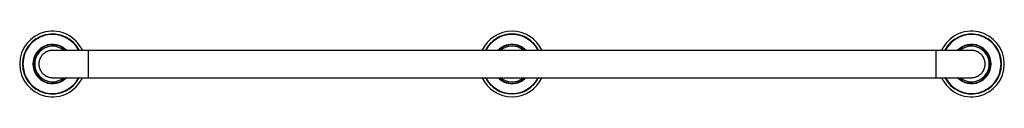
# Model space of a CAD drawing. Units: inches. Extents: x -11.6 to 33.4, y 7.8 to 10.8.
import ezdxf

# ---------------------------------------------------------------- set-up
doc = ezdxf.new("R2010")
doc.units = ezdxf.units.IN
doc.header["$LTSCALE"] = 1.21
doc.header["$MEASUREMENT"] = 0
doc.layers.get('0').update_dxf_attribs({"linetype": 'CONTINUOUS'})

msp = doc.modelspace()

# ---------------------------------------------------------------- linework, layer by layer
at = {"color": 7, "linetype": 'CONTINUOUS'}
for p, q in [((-10.059, 9.893), (31.935, 9.893)), ((-10.059, 8.643), (31.935, 8.643))]:
    msp.add_line(p, q, dxfattribs=at)
at = {"color": 9, "linetype": 'CONTINUOUS'}
for p, q in [((-8.437, 9.893), (-8.437, 8.643)), ((30.313, 9.893), (30.313, 8.643))]:
    msp.add_line(p, q, dxfattribs=at)
at = {"color": 7, "linetype": 'CONTINUOUS'}
for centre, radius, start, end in [((-10.062, 9.268), 1.5, 24.635, 335.365), ((-10.062, 9.268), 1.36, 27.3632, 332.6368), ((10.938, 9.268), 1.5, 24.635, 155.365), ((10.938, 9.268), 1.36, 27.3632, 152.6368), ((31.938, 9.268), 1.5, 204.635, 155.365), ((31.938, 9.268), 1.36, 207.3632, 152.6368), ((-10.062, 9.268), 0.885, 44.9524, 315.0476), ((-10.062, 9.268), 0.875, 45.5957, 314.4043), ((10.938, 9.268), 0.885, 44.9524, 135.0476), ((10.938, 9.268), 0.875, 45.6061, 134.3939), ((31.938, 9.268), 0.885, 224.9524, 135.0476), ((31.938, 9.268), 0.875, 225.6907, 134.3093), ((10.938, 9.268), 1.5, 204.635, 335.365), ((10.938, 9.268), 1.36, 207.3632, 332.6368), ((10.938, 9.268), 0.885, 224.9524, 315.0476), ((10.938, 9.268), 0.875, 225.6061, 314.3939)]:
    msp.add_arc(centre, radius, start, end, dxfattribs=at)
at = {"color": 9, "linetype": 'CONTINUOUS'}
for centre, radius, start, end in [((-10.062, 9.268), 1.369, 27.1569, 332.8431), ((-10.062, 9.268), 1.35, 27.5743, 332.4257), ((10.938, 9.268), 1.369, 27.1569, 152.8431), ((10.938, 9.268), 1.35, 27.5743, 152.4257), ((31.938, 9.268), 1.369, 207.1569, 152.8431), ((31.938, 9.268), 1.35, 207.5743, 152.4257), ((-10.062, 9.268), 0.894, 44.3825, 315.6175), ((-10.062, 9.268), 0.815, 50.0986, 309.9014), ((10.938, 9.268), 0.894, 44.3825, 135.6175), ((10.938, 9.268), 0.815, 50.0987, 129.9013), ((31.938, 9.268), 0.894, 224.3825, 135.6175), ((31.938, 9.268), 0.815, 230.0946, 129.9054), ((10.938, 9.268), 1.369, 207.1569, 332.8431), ((10.938, 9.268), 1.35, 207.5743, 332.4257), ((10.938, 9.268), 0.894, 224.3825, 315.6175), ((10.938, 9.268), 0.815, 230.0987, 309.9013)]:
    msp.add_arc(centre, radius, start, end, dxfattribs=at)
at = {"color": 7, "linetype": 'CONTINUOUS'}
for points, knots in [([(-10.059, 9.893), (-10.069, 9.893), (-10.09, 9.892), (-10.121, 9.89), (-10.151, 9.886), (-10.191, 9.879), (-10.241, 9.867), (-10.289, 9.85), (-10.327, 9.833), (-10.354, 9.819), (-10.381, 9.804), (-10.416, 9.782), (-10.457, 9.752), (-10.502, 9.711), (-10.544, 9.665), (-10.574, 9.624), (-10.596, 9.589), (-10.611, 9.563), (-10.625, 9.535), (-10.642, 9.498), (-10.659, 9.45), (-10.672, 9.4), (-10.679, 9.359), (-10.682, 9.329), (-10.685, 9.298), (-10.685, 9.278), (-10.685, 9.268)], [0, 0, 0, 0, 0.031255, 0.062509, 0.093764, 0.125019, 0.18751, 0.25, 0.281255, 0.31251, 0.343764, 0.375019, 0.43751, 0.5, 0.562491, 0.624981, 0.656236, 0.687491, 0.718745, 0.75, 0.812491, 0.874981, 0.906236, 0.93749, 0.968746, 1, 1, 1, 1]), ([(32.56, 9.268), (32.56, 9.278), (32.56, 9.298), (32.558, 9.329), (32.554, 9.359), (32.547, 9.4), (32.534, 9.45), (32.517, 9.498), (32.501, 9.535), (32.487, 9.563), (32.472, 9.589), (32.45, 9.624), (32.419, 9.665), (32.378, 9.711), (32.332, 9.752), (32.291, 9.782), (32.256, 9.804), (32.23, 9.819), (32.202, 9.833), (32.165, 9.85), (32.116, 9.867), (32.067, 9.879), (32.026, 9.886), (31.996, 9.89), (31.965, 9.892), (31.945, 9.893), (31.935, 9.893)], [0, 0, 0, 0, 0.031254, 0.06251, 0.093764, 0.125019, 0.187509, 0.25, 0.281255, 0.312509, 0.343764, 0.375019, 0.437509, 0.5, 0.56249, 0.624981, 0.656236, 0.68749, 0.718745, 0.75, 0.81249, 0.874981, 0.906236, 0.937491, 0.968745, 1, 1, 1, 1]), ([(-10.685, 9.268), (-10.685, 9.257), (-10.685, 9.237), (-10.682, 9.206), (-10.679, 9.176), (-10.672, 9.136), (-10.659, 9.086), (-10.642, 9.038), (-10.625, 9), (-10.611, 8.973), (-10.596, 8.946), (-10.574, 8.911), (-10.544, 8.87), (-10.502, 8.825), (-10.457, 8.784), (-10.416, 8.753), (-10.381, 8.731), (-10.354, 8.716), (-10.327, 8.702), (-10.289, 8.686), (-10.241, 8.669), (-10.191, 8.656), (-10.151, 8.649), (-10.121, 8.645), (-10.09, 8.643), (-10.069, 8.643), (-10.059, 8.643)], [0, 0, 0, 0, 0.031254, 0.06251, 0.093764, 0.125019, 0.187509, 0.25, 0.281255, 0.312509, 0.343764, 0.375019, 0.437509, 0.5, 0.56249, 0.624981, 0.656236, 0.68749, 0.718745, 0.75, 0.81249, 0.874981, 0.906236, 0.937491, 0.968745, 1, 1, 1, 1]), ([(31.935, 8.643), (31.945, 8.643), (31.965, 8.643), (31.996, 8.645), (32.026, 8.649), (32.067, 8.656), (32.116, 8.669), (32.165, 8.686), (32.202, 8.702), (32.23, 8.716), (32.256, 8.731), (32.291, 8.753), (32.332, 8.784), (32.378, 8.825), (32.419, 8.87), (32.45, 8.911), (32.472, 8.946), (32.487, 8.973), (32.501, 9), (32.517, 9.038), (32.534, 9.086), (32.547, 9.136), (32.554, 9.176), (32.558, 9.206), (32.56, 9.237), (32.56, 9.257), (32.56, 9.268)], [0, 0, 0, 0, 0.031255, 0.062509, 0.093764, 0.125019, 0.18751, 0.25, 0.281255, 0.31251, 0.343764, 0.375019, 0.43751, 0.5, 0.562491, 0.624981, 0.656236, 0.687491, 0.718745, 0.75, 0.812491, 0.874981, 0.906236, 0.93749, 0.968746, 1, 1, 1, 1])]:
    msp.add_open_spline(points, degree=3, knots=knots, dxfattribs=at)

doc.saveas('drawing.dxf')
